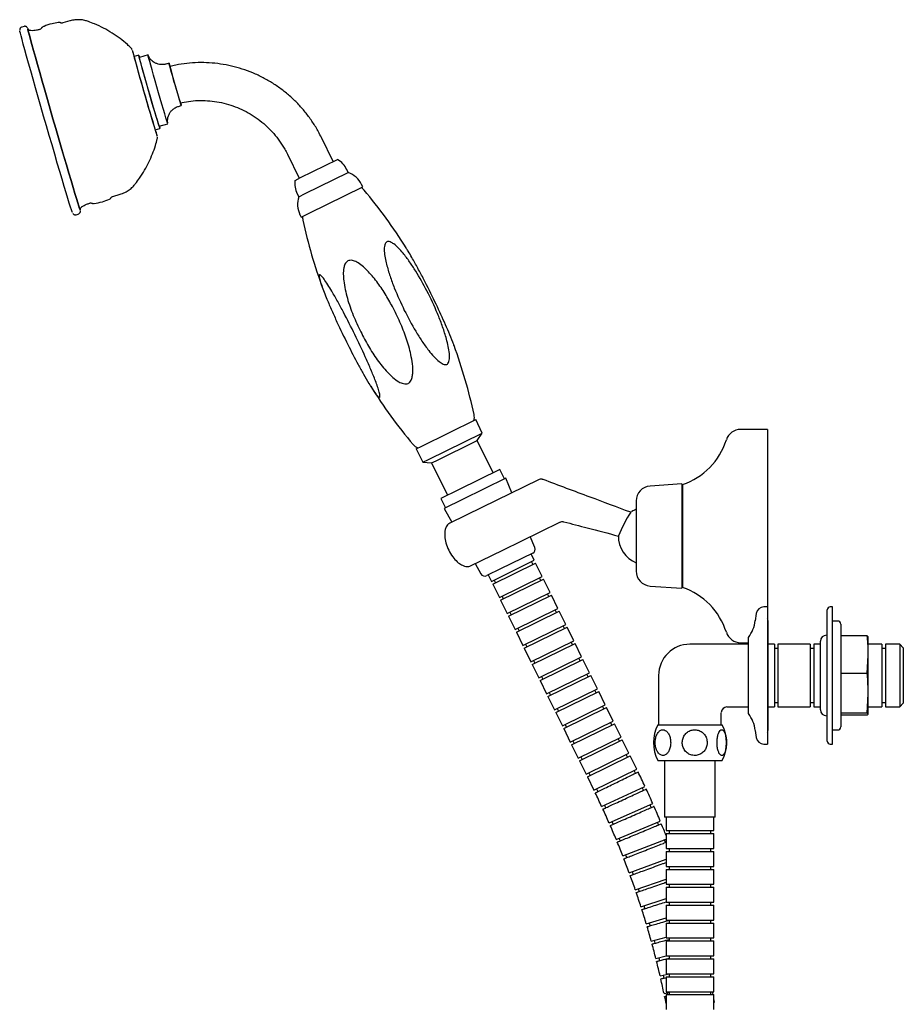
# Model space of a CAD drawing. Units: millimetres. Extents: x -345 to 535, y -487 to 454.
# Drawn here: x 238 to 535, y -242 to 88 of the extents above; entities that cross this region are included whole.
import ezdxf

# ---------------------------------------------------------------- set-up
doc = ezdxf.new("R2010")
doc.units = ezdxf.units.MM

msp = doc.modelspace()

# ---------------------------------------------------------------- linework, layer by layer
at = {"color": 7, "linetype": 'Continuous', "lineweight": 25}
for p, q in [((255.21, 87.58), (252.79, 86.88)), ((239.83, 85.74), (239.11, 85.53)), ((241.19, 84.79), (241.09, 85.04)), ((278.29, 76.04), (276.75, 75.59)), ((281.39, 76.15), (278.49, 75.32)), ((288.42, 73.4), (287.46, 73.12)), ((291.56, 58.9), (292.53, 59.18)), ((285.16, 52.26), (288.05, 53.1)), ((283.83, 51.09), (285.37, 51.54)), ((343.47, 40.41), (339.51, 48.49)), ((328.1, 42.9), (332.07, 34.82)), ((332.5, 35.03), (344.89, 41.1)), ((334.04, 29.66), (348.5, 36.75)), ((348.5, 36.75), (348.01, 37.73)), ((330.65, 34.12), (332.5, 35.03)), ((335.41, 23.09), (353.38, 31.9)), ((353.38, 31.9), (352.96, 32.74)), ((269.59, 28.76), (272, 29.46)), ((331.4, 29.59), (331.88, 28.6)), ((331.88, 28.6), (334.04, 29.66)), ((257.3, 22.61), (258.02, 22.82)), ((332.31, 22.62), (332.73, 21.78)), ((332.73, 21.78), (335.41, 23.09)), ((373.15, -54.95), (391.2, -46.1)), ((393.4, -50.59), (391.2, -46.1)), ((489.02, -49.38), (479.99, -49.38)), ((489.02, -49.38), (489.02, -108.88)), ((375.36, -59.44), (393.4, -50.59)), ((391.71, -53.1), (393.4, -50.59)), ((371.24, -55.89), (373.15, -54.95)), ((371.24, -55.89), (373.44, -60.38)), ((377.92, -59.86), (391.71, -53.1)), ((397.04, -63.95), (391.71, -53.1)), ((373.44, -60.38), (375.36, -59.44)), ((373.44, -60.38), (376.45, -60.58)), ((376.45, -60.58), (377.92, -59.86)), ((376.45, -60.58), (381.77, -71.44)), ((399.28, -62.85), (385.43, -69.64)), ((401.27, -65.77), (386.8, -72.87)), ((400.82, -65.99), (399.28, -62.85)), ((403.32, -70.64), (401.27, -65.77)), ((412.24, -66.26), (393.26, -75.57)), ((460.32, -67.63), (449.67, -68.38)), ((460.32, -67.63), (460.32, -102.63)), ((460.52, -67.88), (460.52, -102.38)), ((385.43, -69.64), (379.53, -72.54)), ((379.53, -72.54), (381.07, -75.68)), ((460.52, -69.88), (460.32, -69.88)), ((386.8, -72.87), (380.62, -75.9)), ((380.62, -75.9), (383.21, -80.5)), ((393.26, -75.57), (382.49, -80.85)), ((445.02, -73.37), (445.02, -96.89)), ((400.26, -89.84), (419.35, -80.48)), ((411.04, -88.92), (409.51, -85.31)), ((389.49, -95.13), (400.26, -89.84)), ((410.32, -90.85), (399.51, -96.15)), ((410.85, -93.27), (409.79, -91.11)), ((391.01, -94.38), (392.94, -97.8)), ((396.49, -100.32), (410.85, -93.27)), ((396.93, -101.21), (411.3, -94.17)), ((410.4, -94.61), (409.96, -93.71)), ((413.5, -98.66), (411.3, -94.17)), ((399.51, -96.15), (394.91, -98.41)), ((395.43, -98.15), (396.49, -100.32)), ((399.13, -105.7), (413.5, -98.66)), ((396.93, -101.21), (399.13, -105.7)), ((397.39, -99.88), (397.83, -100.77)), ((399.57, -106.6), (413.94, -99.56)), ((413.04, -100), (412.6, -99.1)), ((416.14, -104.05), (413.94, -99.56)), ((449.67, -101.88), (460.32, -102.63)), ((460.32, -100.38), (460.52, -100.38)), ((400.03, -105.26), (400.47, -106.16)), ((401.77, -111.09), (416.14, -104.05)), ((402.21, -111.99), (416.58, -104.94)), ((415.68, -105.38), (415.24, -104.49)), ((418.78, -109.43), (416.58, -104.94)), ((399.57, -106.6), (401.77, -111.09)), ((489.02, -108.88), (487.72, -108.88)), ((489.02, -108.88), (489.02, -121.65)), ((510.77, -108.88), (510.02, -108.88)), ((510.77, -154.88), (510.77, -108.88)), ((402.21, -111.99), (404.41, -116.48)), ((402.67, -110.65), (403.11, -111.55)), ((404.41, -116.48), (418.78, -109.43)), ((404.85, -117.38), (419.22, -110.33)), ((418.32, -110.77), (417.88, -109.87)), ((421.42, -114.82), (419.22, -110.33)), ((485.24, -111.06), (484.92, -113.5)), ((509.02, -152.2), (509.02, -109.88)), ((407.05, -121.87), (421.42, -114.82)), ((420.96, -116.16), (420.52, -115.26)), ((489.27, -150.13), (489.27, -113.63)), ((512.57, -113.63), (510.77, -113.63)), ((513.57, -114.63), (513.57, -116.57)), ((404.85, -117.38), (407.05, -121.87)), ((405.31, -116.04), (405.75, -116.94)), ((407.5, -122.76), (421.86, -115.72)), ((424.06, -120.21), (421.86, -115.72)), ((509.02, -118.38), (508.77, -118.38)), ((513.57, -116.57), (513.57, -149.13)), ((522.41, -118.55), (513.57, -118.55)), ((522.41, -118.55), (522.75, -118.87)), ((407.95, -121.42), (408.39, -122.32)), ((409.7, -127.25), (424.06, -120.21)), ((410.14, -128.15), (424.5, -121.11)), ((423.6, -121.55), (423.16, -120.65)), ((426.7, -125.6), (424.5, -121.11)), ((482.52, -121.38), (463.02, -121.38)), ((479.99, -120.88), (482.52, -120.88)), ((482.52, -119.44), (482.52, -126.35)), ((489.02, -121.65), (489.02, -154.88)), ((491.32, -121.4), (489.27, -121.4)), ((491.32, -121.4), (491.32, -142.36)), ((503.32, -121.4), (492.52, -121.4)), ((492.52, -121.4), (492.52, -142.36)), ((503.32, -121.4), (503.32, -142.36)), ((506.77, -121.4), (504.52, -121.4)), ((504.52, -121.4), (504.52, -142.36)), ((506.77, -142.5), (506.77, -120.38)), ((522.77, -124.73), (522.77, -118.88)), ((527.32, -121.4), (522.77, -121.4)), ((527.32, -121.4), (527.32, -142.36)), ((533.34, -121.4), (528.52, -121.4)), ((528.52, -121.4), (528.52, -142.36)), ((534.52, -122.58), (533.34, -121.4)), ((533.34, -121.4), (533.34, -142.36)), ((407.5, -122.76), (409.7, -127.25)), ((492.52, -122.88), (491.32, -122.88)), ((504.52, -122.88), (503.32, -122.88)), ((522.41, -131.2), (522.77, -125.02)), ((522.77, -125.02), (522.77, -124.73)), ((522.77, -137.71), (522.77, -125.02)), ((528.52, -122.88), (527.32, -122.88)), ((534.52, -122.58), (534.52, -141.18)), ((410.14, -128.15), (412.34, -132.64)), ((410.59, -126.81), (411.03, -127.71)), ((412.34, -132.64), (426.7, -125.6)), ((412.78, -133.54), (427.14, -126.49)), ((426.25, -126.93), (425.81, -126.04)), ((429.35, -130.98), (427.14, -126.49)), ((482.52, -126.35), (482.52, -144.33)), ((414.98, -138.03), (429.35, -130.98)), ((415.42, -138.92), (429.79, -131.88)), ((428.89, -132.32), (428.45, -131.42)), ((431.99, -136.37), (429.79, -131.88)), ((452.52, -131.88), (452.52, -148.38)), ((522.41, -131.2), (513.57, -131.2)), ((412.78, -133.54), (414.98, -138.03)), ((413.24, -132.2), (413.68, -133.1)), ((415.88, -137.59), (416.32, -138.48)), ((417.62, -143.41), (431.99, -136.37)), ((418.06, -144.31), (432.43, -137.27)), ((431.53, -137.71), (431.09, -136.81)), ((434.63, -141.76), (432.43, -137.27)), ((522.41, -144.53), (522.77, -138.01)), ((522.77, -138.01), (522.77, -137.71)), ((522.77, -144.86), (522.77, -138.01)), ((415.42, -138.92), (417.62, -143.41)), ((420.26, -148.8), (434.63, -141.76)), ((491.32, -140.88), (492.52, -140.88)), ((503.32, -140.88), (504.52, -140.88)), ((527.32, -140.88), (528.52, -140.88)), ((533.34, -142.36), (534.52, -141.18)), ((418.06, -144.31), (420.26, -148.8)), ((418.52, -142.97), (418.96, -143.87)), ((420.7, -149.7), (435.07, -142.66)), ((434.17, -143.1), (433.73, -142.2)), ((437.27, -147.14), (435.07, -142.66)), ((473.52, -148.38), (473.52, -144.38)), ((475.52, -142.38), (482.52, -142.38)), ((489.27, -142.36), (491.32, -142.36)), ((492.52, -142.36), (503.32, -142.36)), ((504.52, -142.36), (506.77, -142.36)), ((506.77, -143.38), (506.77, -142.5)), ((522.41, -144.53), (513.57, -144.53)), ((522.41, -145.21), (513.57, -145.21)), ((522.41, -145.21), (522.77, -144.88)), ((522.77, -142.36), (527.32, -142.36)), ((522.77, -144.88), (522.77, -144.86)), ((522.77, -144.88), (522.77, -144.88)), ((528.52, -142.36), (533.34, -142.36)), ((421.16, -148.36), (421.6, -149.26)), ((422.9, -154.19), (437.27, -147.14)), ((423.34, -155.09), (437.71, -148.04)), ((436.81, -148.48), (436.37, -147.58)), ((439.91, -152.53), (437.71, -148.04)), ((452.27, -148.38), (472.98, -148.38)), ((472.98, -148.38), (473.77, -148.38)), ((508.77, -145.38), (509.02, -145.38)), ((420.7, -149.7), (422.9, -154.19)), ((484.92, -150.27), (485.24, -152.71)), ((510.77, -150.13), (512.57, -150.13)), ((423.34, -155.09), (425.55, -159.58)), ((423.8, -153.75), (424.24, -154.65)), ((425.55, -159.58), (439.91, -152.53)), ((425.99, -160.47), (440.35, -153.43)), ((439.45, -153.87), (439.01, -152.97)), ((442.55, -157.92), (440.35, -153.43)), ((487.72, -154.88), (489.02, -154.88)), ((509.02, -153.88), (509.02, -152.2)), ((510.02, -154.88), (510.77, -154.88)), ((428.19, -164.96), (442.55, -157.92)), ((442.1, -159.26), (441.66, -158.36)), ((425.99, -160.47), (428.19, -164.96)), ((426.44, -159.14), (426.88, -160.03)), ((428.63, -165.86), (442.99, -158.82)), ((445.19, -163.31), (442.99, -158.82)), ((452.27, -160.38), (472.98, -160.38)), ((454.52, -160.38), (454.52, -179.38)), ((471.52, -179.38), (471.52, -160.38)), ((472.98, -160.38), (473.77, -160.38)), ((429.08, -164.52), (429.53, -165.42)), ((430.83, -170.35), (445.19, -163.31)), ((444.74, -164.64), (444.3, -163.75)), ((428.63, -165.86), (430.83, -170.35)), ((431.73, -169.91), (432.17, -170.81)), ((433.42, -175.79), (447.93, -169.04)), ((447.45, -170.37), (447.03, -169.46)), ((435.91, -181.27), (450.55, -174.83)), ((434.33, -175.36), (434.75, -176.27)), ((450.04, -176.14), (449.64, -175.23)), ((436.82, -180.87), (437.23, -181.78)), ((438.28, -186.81), (453.05, -180.67)), ((452.51, -181.97), (452.13, -181.05)), ((471.52, -179.38), (454.52, -179.38)), ((455.02, -179.38), (455.02, -183.88)), ((471.02, -183.88), (471.02, -179.38)), ((455.02, -183.88), (471.02, -183.88)), ((456.02, -183.88), (456.02, -184.88)), ((470.02, -184.88), (470.02, -183.88)), ((439.2, -186.43), (439.58, -187.35)), ((440.53, -192.39), (455.02, -186.72)), ((454.86, -187.85), (454.5, -186.92)), ((455.02, -184.88), (455.02, -189.88)), ((455.02, -184.88), (471.02, -184.88)), ((471.02, -189.88), (471.02, -184.88)), ((455.02, -189.88), (471.02, -189.88)), ((455.02, -190.88), (455.02, -195.88)), ((455.02, -190.88), (471.02, -190.88)), ((456.02, -189.88), (456.02, -190.88)), ((470.02, -190.88), (470.02, -189.88)), ((471.02, -195.88), (471.02, -190.88)), ((441.46, -192.03), (441.83, -192.96)), ((442.67, -198.02), (455.02, -193.48)), ((443.61, -197.68), (443.95, -198.62)), ((455.02, -195.88), (471.02, -195.88)), ((455.02, -196.88), (455.02, -201.88)), ((455.02, -196.88), (471.02, -196.88)), ((456.02, -195.88), (456.02, -196.88)), ((470.02, -196.88), (470.02, -195.88)), ((471.02, -201.88), (471.02, -196.88)), ((444.69, -203.7), (455.02, -200.14)), ((445.64, -203.37), (445.96, -204.32)), ((455.02, -201.88), (471.02, -201.88)), ((455.02, -202.88), (455.02, -207.88)), ((455.02, -202.88), (471.02, -202.88)), ((456.02, -201.88), (456.02, -202.88)), ((470.02, -202.88), (470.02, -201.88)), ((471.02, -207.88), (471.02, -202.88)), ((446.6, -209.41), (455.02, -206.7)), ((455.02, -207.88), (471.02, -207.88)), ((456.02, -207.88), (456.02, -208.88)), ((470.02, -208.88), (470.02, -207.88)), ((447.55, -209.11), (447.86, -210.06)), ((455.02, -208.88), (455.02, -213.88)), ((455.02, -208.88), (471.02, -208.88)), ((471.02, -213.88), (471.02, -208.88)), ((448.38, -215.16), (455.02, -213.18)), ((455.02, -213.88), (471.02, -213.88)), ((456.02, -213.88), (456.02, -214.88)), ((470.02, -214.88), (470.02, -213.88)), ((449.34, -214.88), (449.63, -215.83)), ((455.02, -214.88), (455.02, -219.88)), ((455.02, -214.88), (471.02, -214.88)), ((471.02, -219.88), (471.02, -214.88)), ((450.05, -220.95), (455.02, -219.58)), ((451.02, -220.68), (451.28, -221.65)), ((455.02, -219.88), (471.02, -219.88)), ((455.02, -220.88), (455.02, -225.88)), ((455.02, -220.88), (471.02, -220.88)), ((456.02, -219.88), (456.02, -220.88)), ((470.02, -220.88), (470.02, -219.88)), ((471.02, -225.88), (471.02, -220.88)), ((451.6, -226.77), (455.09, -225.88)), ((452.57, -226.52), (452.82, -227.49)), ((455.02, -225.88), (471.02, -225.88)), ((455.02, -226.88), (455.02, -231.88)), ((455.02, -226.88), (471.02, -226.88)), ((456.02, -225.88), (456.02, -226.88)), ((470.02, -226.88), (470.02, -225.88)), ((471.02, -231.88), (471.02, -226.88)), ((453.03, -232.62), (456.02, -231.93)), ((454, -232.4), (454.23, -233.37)), ((455.02, -231.88), (471.02, -231.88)), ((455.02, -232.88), (455.02, -237.88)), ((455.02, -232.88), (471.02, -232.88)), ((456.02, -231.88), (456.02, -232.88)), ((470.02, -232.88), (470.02, -231.88)), ((471.02, -237.88), (471.02, -232.88)), ((454.33, -238.5), (456.02, -238.15)), ((455.02, -237.88), (471.02, -237.88)), ((455.02, -238.88), (455.02, -243.88)), ((455.02, -238.88), (471.02, -238.88)), ((455.31, -238.3), (455.44, -238.88)), ((456.02, -237.88), (456.02, -238.88)), ((470.02, -238.88), (470.02, -237.88)), ((471.02, -243.88), (471.02, -238.88)), ((471.02, -241.46), (471.24, -241.42))]:
    msp.add_line(p, q, dxfattribs=at)
at = {"color": 7, "linetype": 'Continuous', "lineweight": 25, "flags": 128}
for points in [[(256.05, 23.29), (256.04, 23.31), (255.93, 23.59), (255.72, 24.22), (255.41, 25.18), (255.01, 26.47), (254.52, 28.06), (253.95, 29.95), (253.3, 32.1), (252.59, 34.51), (251.81, 37.13), (250.98, 39.94), (250.11, 42.9), (249.21, 45.99), (248.28, 49.17), (247.35, 52.4), (246.41, 55.65), (245.48, 58.88), (244.57, 62.04), (243.69, 65.12), (242.86, 68.07), (242.07, 70.85), (241.34, 73.44), (240.67, 75.81), (240.09, 77.93), (239.58, 79.77), (239.16, 81.33), (238.83, 82.56), (238.6, 83.48), (238.46, 84.06), (238.42, 84.26)], [(241.06, 85.05), (241.07, 84.98), (241.16, 84.57), (241.34, 83.83), (241.62, 82.75), (242, 81.35), (242.46, 79.65), (243.01, 77.67), (243.64, 75.42), (244.34, 72.93), (245.1, 70.24), (245.91, 67.37), (246.77, 64.36), (247.66, 61.23), (248.58, 58.03), (249.52, 54.79), (250.46, 51.55)], [(250.46, 51.55), (249.52, 54.79), (248.59, 58.03), (247.67, 61.23), (246.77, 64.35), (245.91, 67.36), (245.1, 70.23), (244.34, 72.92), (243.64, 75.4), (243.02, 77.65), (242.47, 79.63), (242.01, 81.33), (241.63, 82.72), (241.35, 83.8), (241.16, 84.55), (241.08, 84.95), (241.07, 85)], [(241.09, 85.02), (241.09, 85.01), (241.18, 84.81)], [(276.13, 77.71), (276.15, 77.59), (276.27, 77.12), (276.47, 76.33), (276.77, 75.24), (277.15, 73.86), (277.61, 72.24), (278.12, 70.42), (278.69, 68.42), (279.29, 66.31), (279.92, 64.13), (280.56, 61.93)], [(282.06, 62.58), (281.46, 64.66), (280.87, 66.71), (280.3, 68.68), (279.78, 70.51), (279.32, 72.14), (278.94, 73.53), (278.63, 74.65), (278.42, 75.45), (278.3, 75.91), (278.29, 76.03), (278.38, 75.8), (278.53, 75.33)], [(288.05, 53.15), (288.05, 53.15), (288.04, 53.13), (287.92, 53.46), (287.71, 54.12), (287.41, 55.11), (287.03, 56.39), (286.57, 57.91), (286.06, 59.64), (285.51, 61.52), (284.94, 63.5), (284.36, 65.51), (283.79, 67.49), (283.25, 69.38), (282.75, 71.13), (282.31, 72.69), (281.95, 74), (281.67, 75.02), (281.48, 75.73), (281.4, 76.1), (281.41, 76.12), (281.42, 76.1)], [(285.16, 52.26), (285.14, 52.29), (285.02, 52.62), (284.81, 53.29), (284.51, 54.27), (284.13, 55.55), (283.67, 57.07), (283.16, 58.8), (282.61, 60.68), (282.04, 62.66), (281.46, 64.67), (280.89, 66.65), (280.35, 68.55), (279.85, 70.3), (279.41, 71.85), (279.05, 73.16), (278.77, 74.18), (278.59, 74.89), (278.5, 75.26), (278.49, 75.32)], [(292.3, 60.08), (292.46, 59.49), (292.52, 59.2), (292.49, 59.26), (292.36, 59.67), (292.13, 60.42), (291.82, 61.46), (291.44, 62.74), (291.01, 64.2), (290.55, 65.77), (290.09, 67.36), (289.65, 68.89), (289.25, 70.3), (288.92, 71.51), (288.66, 72.45), (288.49, 73.08), (288.42, 73.38), (288.45, 73.31), (288.59, 72.9), (288.81, 72.15), (288.81, 72.15)], [(285.18, 52.32), (285.3, 51.85), (285.37, 51.56), (285.33, 51.62), (285.19, 52.03), (284.96, 52.77), (284.63, 53.84), (284.22, 55.19), (283.75, 56.79), (283.22, 58.59), (282.65, 60.54), (282.06, 62.58)], [(250.46, 51.55), (251.39, 48.34), (252.3, 45.2), (253.19, 42.17), (254.04, 39.27), (254.85, 36.56), (255.59, 34.04), (256.28, 31.76), (256.88, 29.73), (257.42, 27.99), (257.86, 26.55), (258.22, 25.42), (258.48, 24.63), (258.64, 24.17), (258.69, 24.06)], [(258.68, 24.09), (258.63, 24.2), (258.47, 24.65), (258.21, 25.45), (257.85, 26.57), (257.41, 28.01), (256.88, 29.75), (256.27, 31.78), (255.59, 34.06), (254.84, 36.57), (254.04, 39.29), (253.19, 42.18), (252.3, 45.21), (251.39, 48.34), (250.46, 51.55)], [(258.61, 24.53), (258.66, 24.32), (258.69, 24.09)], [(258.7, 24.08), (258.67, 24.29), (258.63, 24.46)], [(489.27, -113.63), (489.17, -113.15), (489.02, -112.88)], [(489.02, -150.88), (489.17, -150.61), (489.27, -150.13)], [(471.24, -241.42), (471.11, -240.76), (471.02, -240.27)]]:
    msp.add_lwpolyline(points, dxfattribs=at)
at = {"color": 7, "linetype": 'Continuous', "lineweight": 25}
for centre, radius, start, end in [((234.91, 63.36), 43.66, 16.2954, 19.1635), ((655.99, 174.59), 391.95, 194.6305, 196.6735), ((534.09, 136.69), 253.67, 194.6738, 197.5653), ((580.6, 146.07), 311.6, 195.6266, 197.7461), ((640.9, 162.74), 374.18, 195.6299, 197.7003), ((243.42, 39.53), 42.1, 12.9819, 15.9711), ((340.83, 34.21), 8, 26.1199, 59.4869), ((345.78, 29.22), 8, 26.1199, 70.1686), ((338.58, 33.11), 8, 172.7529, 206.1199), ((350.73, 28.31), 4, 39.9484, 57.0666), ((219.64, -81.49), 175, 32.0959, 39.9484), ((339.5, 26.14), 8, 162.0713, 206.1199), ((337.18, 21.67), 4, 175.1733, 192.2914), ((504.26, 58.07), 175, 192.2914, 200.1479), ((219.64, -81.49), 175, 12.2304, 20.1422), ((504.26, 58.07), 175, 212.1013, 220.0095), ((386.76, -45.26), 4, 343.4985, 12.2304), ((479.99, -54.38), 5, 90, 162.5424), ((373.29, -51.86), 4, 220.0095, 248.7414), ((453.12, -45.93), 23.16, 288.6151, 342.5424), ((450.02, -73.37), 5, 94.0278, 180), ((486.25, -104.63), 51.1, 147.4643, 157.5123), ((448.77, -85.13), 9.75, 112.6199, 123.1331), ((448.77, -85.13), 9.75, 179.7177, 247.3801), ((409.66, -89.51), 1.5, 296.1199, 22.8802), ((394.25, -97.06), 1.5, 209.3596, 296.1199), ((450.02, -96.89), 5, 180, 265.9722), ((453.12, -124.33), 23.16, 17.4576, 71.3849), ((487.72, -111.38), 2.5, 90, 172.5), ((510.02, -109.88), 1, 90, 180), ((473.02, -111.93), 12, 323.1151, 352.5), ((512.57, -114.63), 1, 0, 90), ((479.99, -115.88), 5, 197.4576, 270), ((508.77, -120.38), 2, 90, 180), ((463.02, -131.88), 10.5, 90, 180), ((483.02, -119.44), 0.5, 143.1151, 180), ((475.52, -144.38), 2, 92.8423, 176.9683), ((483.02, -144.33), 0.5, 180, 216.8849), ((473.02, -151.83), 12, 7.5, 36.8849), ((508.77, -143.38), 2, 180, 270), ((463.52, -154.38), 12.75, 151.9275, 208.0725), ((462.52, -154.38), 12.75, 331.9275, 28.0725), ((512.57, -149.13), 1, 270, 0), ((487.72, -152.38), 2.5, 187.5, 270), ((510.02, -153.88), 1, 180, 270), ((168.65, -298.9), 308, 24.9381, 25.9337), ((168.65, -298.9), 292, 24.9381, 25.9235), ((168.65, -298.9), 308, 23.7563, 24.7521), ((168.65, -298.9), 292, 23.7563, 24.7422), ((168.65, -298.9), 308, 22.5745, 23.5706), ((168.65, -298.9), 292, 22.5745, 23.5602), ((168.65, -298.9), 308, 21.6016, 22.3881), ((168.65, -298.9), 292, 21.3927, 22.378), ((168.65, -298.9), 292, 20.2108, 21.1966), ((168.65, -298.9), 292, 19.029, 20.0148), ((168.65, -298.9), 292, 17.8472, 18.8327), ((168.65, -298.9), 292, 16.6654, 17.6509), ((168.65, -298.9), 292, 15.4836, 16.4694), ((168.65, -298.9), 292, 14.3018, 15.2873), ((168.65, -298.9), 292, 13.1199, 14.1053), ((168.65, -298.9), 292, 11.9381, 12.924), ((168.65, -298.9), 292, 11.2714, 11.742), ((168.65, -298.9), 308, 11.2375, 11.4272)]:
    msp.add_arc(centre, radius, start, end, dxfattribs=at)
for points, knots in [([(251.36, 87.07), (250.64, 86.93), (249, 86.62), (247.27, 86.09), (246.3, 85.64), (246.18, 85.58)], [0, 0, 0, 0, 0.404607, 0.928057, 1, 1, 1, 1]), ([(252.07, 86.93), (252.01, 86.98), (251.85, 87.07), (251.58, 87.13), (251.41, 87.09), (251.36, 87.08)], [0, 0, 0, 0, 0.329748, 0.786222, 1, 1, 1, 1]), ([(252.81, 86.9), (252.7, 86.87), (252.48, 86.82), (252.22, 86.87), (252.11, 86.94), (252.08, 86.95)], [0, 0, 0, 0, 0.44667, 0.863864, 1, 1, 1, 1]), ([(261.39, 87.35), (261, 87.49), (260.09, 87.81), (258.57, 88.01), (256.9, 87.95), (255.76, 87.79), (255.22, 87.58), (255.2, 87.57)], [0, 0, 0, 0, 0.196511, 0.458328, 0.723463, 0.990248, 1, 1, 1, 1]), ([(275.67, 78.5), (275.28, 78.89), (274.12, 80.02), (272.01, 81.7), (269.35, 83.56), (266.5, 85.19), (263.85, 86.47), (262.1, 87.09), (261.4, 87.34)], [0, 0, 0, 0, 0.097877, 0.286579, 0.478258, 0.671978, 0.867137, 1, 1, 1, 1]), ([(239.1, 85.52), (238.99, 85.48), (238.78, 85.4), (238.57, 85.17), (238.45, 84.94), (238.4, 84.76), (238.38, 84.61), (238.38, 84.51), (238.39, 84.47), (238.39, 84.45)], [0, 0, 0, 0, 0.160214, 0.305207, 0.430115, 0.543045, 0.657972, 0.817921, 1, 1, 1, 1]), ([(240.99, 85.25), (240.98, 85.28), (240.96, 85.32), (240.85, 85.47), (240.66, 85.63), (240.37, 85.76), (240.07, 85.81), (239.89, 85.74), (239.83, 85.72)], [0, 0, 0, 0, 0.225357, 0.397088, 0.544404, 0.71622, 0.905488, 1, 1, 1, 1]), ([(242.05, 84.33), (241.98, 84.32), (241.82, 84.31), (241.58, 84.41), (241.4, 84.54), (241.3, 84.64), (241.27, 84.68), (241.26, 84.69)], [0, 0, 0, 0, 0.183538, 0.447904, 0.679103, 0.887858, 1, 1, 1, 1]), ([(245.03, 84.7), (244.7, 84.61), (243.74, 84.37), (242.73, 84.26), (242.07, 84.31), (242.05, 84.31)], [0, 0, 0, 0, 0.347387, 0.978625, 1, 1, 1, 1]), ([(245.66, 85.13), (245.61, 85.05), (245.48, 84.87), (245.25, 84.7), (245.09, 84.68), (245.05, 84.68)], [0, 0, 0, 0, 0.396513, 0.855992, 1, 1, 1, 1]), ([(246.17, 85.59), (246.07, 85.54), (245.89, 85.44), (245.73, 85.25), (245.68, 85.15), (245.67, 85.12)], [0, 0, 0, 0, 0.4569758, 0.8624063, 1, 1, 1, 1]), ([(276.06, 77.94), (276.05, 77.97), (276.02, 78.02), (275.94, 78.19), (275.82, 78.37), (275.71, 78.48), (275.68, 78.51)], [0, 0, 0, 0, 0.291389, 0.568886, 0.86656, 1, 1, 1, 1]), ([(287.44, 73.15), (287.3, 73.1), (286.79, 72.92), (285.86, 72.89), (284.78, 73.05), (283.86, 73.4), (283.1, 73.87), (282.5, 74.4), (282.05, 74.93), (281.74, 75.4), (281.56, 75.75), (281.48, 75.95), (281.45, 76.01), (281.44, 76.04)], [0, 0, 0, 0, 0.0573962, 0.2134342, 0.3531609, 0.4801144, 0.5955872, 0.6995538, 0.7908679, 0.8663094, 0.9228769, 0.9625235, 1, 1, 1, 1]), ([(339.51, 48.49), (339.19, 49.12), (338.29, 50.88), (336.61, 53.63), (334.4, 56.68), (331.93, 59.53), (329.23, 62.16), (326.33, 64.56), (323.23, 66.7), (319.96, 68.58), (316.55, 70.18), (313.01, 71.48), (309.38, 72.49), (305.68, 73.18), (301.93, 73.57), (298.16, 73.64), (294.4, 73.38), (291.25, 72.94), (289.38, 72.47), (288.73, 72.31)], [0, 0, 0, 0, 0.03524, 0.09734, 0.159452, 0.221564, 0.283676, 0.345788, 0.4079, 0.470011, 0.532123, 0.594235, 0.656347, 0.718459, 0.780571, 0.842682, 0.904794, 0.966906, 1, 1, 1, 1]), ([(292.2, 60.1), (293.1, 60.28), (295.05, 60.69), (298.1, 60.92), (301.29, 60.88), (304.46, 60.52), (307.58, 59.85), (310.62, 58.87), (313.55, 57.59), (316.33, 56.04), (318.95, 54.21), (321.37, 52.13), (323.58, 49.83), (325.54, 47.31), (327.04, 44.98), (327.81, 43.47), (328.1, 42.9)], [0, 0, 0, 0, 0.064583, 0.138817, 0.213052, 0.287286, 0.36152, 0.435755, 0.509989, 0.584222, 0.658456, 0.73269, 0.806924, 0.881157, 0.955391, 1, 1, 1, 1]), ([(288.03, 53.24), (288.03, 53.26), (288.02, 53.32), (287.98, 53.58), (287.94, 54.07), (287.98, 54.82), (288.2, 55.76), (288.67, 56.75), (289.36, 57.64), (290.26, 58.34), (291.02, 58.77), (291.48, 58.86), (291.56, 58.87)], [0, 0, 0, 0, 0.0394751, 0.0846178, 0.1503791, 0.2446164, 0.3794431, 0.527909, 0.6665252, 0.8163246, 0.9703483, 1, 1, 1, 1]), ([(277.13, 32.97), (277.62, 33.61), (278.75, 35.07), (280.27, 37.5), (281.71, 40.21), (282.91, 42.96), (283.84, 45.56), (284.28, 47.26), (284.47, 48.01)], [0, 0, 0, 0, 0.142868, 0.328069, 0.509731, 0.687581, 0.861266, 1, 1, 1, 1]), ([(284.48, 48.01), (284.48, 48.04), (284.52, 48.16), (284.53, 48.36), (284.52, 48.54), (284.52, 48.6), (284.51, 48.62)], [0, 0, 0, 0, 0.100119, 0.516528, 0.828141, 1, 1, 1, 1]), ([(272.01, 29.47), (272.57, 29.66), (273.65, 30.03), (275.07, 30.91), (276.25, 31.88), (276.86, 32.62), (277.13, 32.96)], [0, 0, 0, 0, 0.2774081, 0.5432483, 0.7946872, 1, 1, 1, 1]), ([(259.15, 25.22), (259.68, 25.55), (260.54, 26.06), (261.5, 26.36), (261.86, 26.47)], [0, 0, 0, 0, 0.622144, 1, 1, 1, 1]), ([(261.84, 26.5), (261.93, 26.52), (262.12, 26.59), (262.38, 26.55), (262.51, 26.49), (262.54, 26.48)], [0, 0, 0, 0, 0.378151, 0.833392, 1, 1, 1, 1]), ([(262.52, 26.52), (262.53, 26.52), (262.59, 26.46), (262.81, 26.35), (263.08, 26.28), (263.25, 26.32), (263.3, 26.33)], [0, 0, 0, 0, 0.043869, 0.40973, 0.821668, 1, 1, 1, 1]), ([(263.31, 26.32), (264.24, 26.51), (266.01, 26.87), (267.69, 27.52), (268.48, 27.83)], [0, 0, 0, 0, 0.5295227, 1, 1, 1, 1]), ([(268.52, 27.84), (268.61, 27.89), (268.79, 27.98), (268.96, 28.2), (269.01, 28.34), (269.03, 28.39)], [0, 0, 0, 0, 0.379319, 0.741348, 1, 1, 1, 1]), ([(269.05, 28.35), (269.08, 28.41), (269.17, 28.55), (269.38, 28.7), (269.54, 28.74), (269.59, 28.75)], [0, 0, 0, 0, 0.2826563, 0.8055775, 1, 1, 1, 1]), ([(258.03, 22.83), (258.14, 22.87), (258.35, 22.95), (258.56, 23.18), (258.68, 23.41), (258.73, 23.59), (258.74, 23.74), (258.74, 23.81), (258.74, 23.84), (258.74, 23.84)], [0, 0, 0, 0, 0.184157, 0.356591, 0.505138, 0.639442, 0.776118, 0.966339, 1, 1, 1, 1]), ([(258.68, 24.55), (258.68, 24.57), (258.69, 24.63), (258.76, 24.83), (258.91, 25.07), (259.09, 25.17), (259.16, 25.21)], [0, 0, 0, 0, 0.105634, 0.391966, 0.734409, 1, 1, 1, 1]), ([(256.23, 22.96), (256.25, 22.93), (256.29, 22.87), (256.47, 22.71), (256.76, 22.59), (257.06, 22.54), (257.23, 22.6), (257.29, 22.63)], [0, 0, 0, 0, 0.159233, 0.364908, 0.604791, 0.869038, 1, 1, 1, 1]), ([(367.29, -9.46), (366.12, -6.97), (364.36, -3.2), (362.46, 1.99), (361.45, 5.37), (360.82, 8.19), (360.52, 10.39), (360.55, 12.1), (360.94, 13.1), (361.35, 13.52), (361.94, 13.66), (362.77, 13.46), (363.97, 12.71), (365.39, 11.39), (367.16, 9.38), (369.09, 6.81), (371.83, 2.63), (375.07, -3.11), (377.94, -9.26), (379.99, -14.5), (381.13, -17.98), (381.9, -20.93), (382.35, -23.33), (382.49, -25.26), (382.29, -26.59), (381.98, -27.28), (381.51, -27.62), (380.94, -27.7), (380.05, -27.44), (378.72, -26.53), (377.13, -24.95), (375.21, -22.64), (373.18, -19.81), (370.36, -15.37), (368.52, -11.83), (367.29, -9.46)], [0, 0, 0, 0, 0.082434, 0.124468, 0.166463, 0.189606, 0.21302, 0.236398, 0.244549, 0.252778, 0.260039, 0.269089, 0.28472, 0.307311, 0.33051, 0.367786, 0.4051, 0.481443, 0.565341, 0.608044, 0.650722, 0.675873, 0.701228, 0.726503, 0.736968, 0.747541, 0.754373, 0.761205, 0.770844, 0.788216, 0.814457, 0.841385, 0.880603, 0.919851, 1, 1, 1, 1]), ([(383.93, -21.23), (383.8, -20.87), (383.27, -19.43), (382.2, -16.83), (380.24, -12.3), (377.48, -6.34), (374.46, -0.3), (371.85, 4.65), (370.09, 7.81), (368.76, 10.1), (368.11, 11.13), (367.88, 11.49)], [0, 0, 0, 0, 0.032951, 0.133185, 0.23352, 0.438801, 0.664535, 0.779402, 0.894205, 0.962454, 1, 1, 1, 1]), ([(368.56, -33.93), (368.33, -34.01), (367.82, -34.19), (366.71, -34.04), (365.18, -33.34), (363.42, -32), (360.97, -29.55), (358.15, -26.09), (355.21, -21.5), (352.55, -16.5), (350.1, -11.18), (348.07, -5.47), (347.09, -0.81), (346.78, 2.62), (346.89, 4.5), (347.28, 5.89), (347.79, 6.69), (348.38, 7.15), (349.1, 7.36), (350.14, 7.28), (351.57, 6.66), (353.21, 5.49), (355.48, 3.33), (358.11, 0.24), (360.88, -3.87), (363.47, -8.42), (365.9, -13.36), (368.02, -18.73), (369.36, -23.45), (370.07, -27.44), (370.22, -30.03), (369.94, -31.98), (369.53, -33.06), (368.99, -33.69), (368.67, -33.87), (368.56, -33.93)], [0, 0, 0, 0, 0.0073381, 0.0167436, 0.0333006, 0.0581084, 0.0830316, 0.1373178, 0.1918472, 0.2463209, 0.3068096, 0.3673623, 0.4275169, 0.449311, 0.4709928, 0.4839831, 0.4927059, 0.4996713, 0.5066508, 0.5156377, 0.5310783, 0.5535305, 0.5760874, 0.6254162, 0.6749696, 0.7244813, 0.7821492, 0.8398909, 0.897436, 0.9291119, 0.9613952, 0.9749546, 0.988623, 0.9961716, 1, 1, 1, 1]), ([(350.7, -17.59), (351.89, -20.07), (353.69, -23.82), (355.9, -28.85), (357.21, -32.05), (358.17, -34.6), (358.77, -36.38), (359.1, -37.66), (359.16, -38.36), (359.06, -38.65), (358.81, -38.62), (358.35, -38.24), (357.57, -37.29), (356.55, -35.78), (355.18, -33.58), (353.6, -30.86), (351.22, -26.52), (348.2, -20.7), (345.27, -14.61), (342.96, -9.51), (341.53, -6.19), (340.41, -3.4), (339.58, -1.16), (339.02, 0.59), (338.77, 1.75), (338.74, 2.3), (338.89, 2.49), (339.15, 2.42), (339.64, 1.98), (340.51, 0.86), (341.68, -0.89), (343.22, -3.42), (344.97, -6.5), (347.58, -11.33), (349.45, -15.08), (350.7, -17.59)], [0, 0, 0, 0, 0.082433, 0.124526, 0.16657, 0.188746, 0.211233, 0.229051, 0.237518, 0.246074, 0.253401, 0.262436, 0.278025, 0.300528, 0.323637, 0.36077, 0.397942, 0.473992, 0.557621, 0.600176, 0.642707, 0.667991, 0.693476, 0.718877, 0.729773, 0.740786, 0.747626, 0.754467, 0.764045, 0.781238, 0.807101, 0.833641, 0.874732, 0.915859, 1, 1, 1, 1]), ([(413.82, -66.19), (413.76, -66.17), (413.58, -66.1), (413.23, -66.05), (412.74, -66.06), (412.42, -66.21), (412.25, -66.29)], [0, 0, 0, 0, 0.119628, 0.352181, 0.659537, 1, 1, 1, 1]), ([(443.17, -77.15), (438.62, -75.46), (428.83, -71.82), (419.06, -68.15), (413.83, -66.19)], [0, 0, 0, 0, 0.464676, 1, 1, 1, 1]), ([(382.49, -80.85), (382.33, -80.95), (381.97, -81.16), (381.51, -81.69), (381.11, -82.45), (380.81, -83.64), (380.78, -85.37), (381.2, -87.56), (382.11, -89.89), (383.39, -92.03), (384.87, -93.71), (386.25, -94.75), (387.38, -95.24), (388.23, -95.39), (388.93, -95.35), (389.31, -95.2), (389.49, -95.13)], [0, 0, 0, 0, 0.029052, 0.063445, 0.105836, 0.159204, 0.251334, 0.367724, 0.5, 0.632276, 0.748666, 0.840796, 0.894164, 0.936555, 0.970948, 1, 1, 1, 1]), ([(419.37, -80.51), (419.48, -80.45), (419.8, -80.28), (420.3, -80.24), (420.63, -80.34), (420.73, -80.36)], [0, 0, 0, 0, 0.269361, 0.784747, 1, 1, 1, 1]), ([(420.73, -80.34), (423.36, -81.02), (429.46, -82.6), (435.55, -84.21), (439.02, -85.13)], [0, 0, 0, 0, 0.430881, 1, 1, 1, 1]), ([(522.77, -124.73), (522.74, -123.54), (522.7, -121.48), (522.5, -119.42), (522.41, -118.55)], [0, 0, 0, 0, 0.576776, 1, 1, 1, 1]), ([(522.77, -137.71), (522.74, -136.37), (522.69, -134.2), (522.49, -132.03), (522.41, -131.2)], [0, 0, 0, 0, 0.615673, 1, 1, 1, 1]), ([(522.77, -144.86), (522.74, -144.8), (522.7, -144.68), (522.5, -144.57), (522.41, -144.53)], [0, 0, 0, 0, 0.576776, 1, 1, 1, 1]), ([(451.36, -154.38), (451.39, -154.87), (451.44, -155.85), (451.9, -157.15), (452.58, -158.14), (453.41, -158.68), (454.29, -158.73), (455.13, -158.31), (455.83, -157.47), (456.34, -156.28), (456.59, -154.86), (456.53, -153.37), (456.18, -151.99), (455.56, -150.89), (454.77, -150.2), (453.89, -149.99), (453.03, -150.27), (452.27, -150.99), (451.7, -152.08), (451.4, -153.28), (451.37, -154.07), (451.36, -154.38)], [0, 0, 0, 0, 0.054785, 0.109585, 0.16419, 0.217754, 0.270281, 0.3223, 0.374604, 0.427805, 0.482068, 0.537119, 0.592398, 0.647256, 0.701169, 0.753984, 0.806081, 0.858214, 0.911095, 0.965039, 1, 1, 1, 1]), ([(468.8, -154.38), (468.75, -153.89), (468.65, -152.91), (467.92, -151.61), (466.83, -150.63), (465.49, -150.08), (464.07, -150.03), (462.73, -150.45), (461.59, -151.3), (460.78, -152.49), (460.38, -153.9), (460.47, -155.39), (461.04, -156.77), (462.03, -157.87), (463.31, -158.56), (464.72, -158.77), (466.1, -158.49), (467.32, -157.77), (468.24, -156.68), (468.73, -155.48), (468.78, -154.69), (468.8, -154.38)], [0, 0, 0, 0, 0.054785, 0.109585, 0.16419, 0.217754, 0.270281, 0.3223, 0.374604, 0.427805, 0.482068, 0.537119, 0.592398, 0.647256, 0.701169, 0.753984, 0.806081, 0.858214, 0.911095, 0.965039, 1, 1, 1, 1]), ([(472.1, -154.38), (472.12, -154.87), (472.15, -155.85), (472.43, -157.15), (472.84, -158.14), (473.35, -158.68), (473.89, -158.73), (474.39, -158.31), (474.82, -157.47), (475.13, -156.28), (475.28, -154.86), (475.25, -153.37), (475.03, -151.99), (474.66, -150.89), (474.17, -150.2), (473.64, -149.99), (473.12, -150.27), (472.66, -150.99), (472.31, -152.08), (472.12, -153.28), (472.11, -154.07), (472.1, -154.38)], [0, 0, 0, 0, 0.0547846, 0.1095848, 0.1641895, 0.2177535, 0.2702806, 0.3223004, 0.374604, 0.4278047, 0.4820685, 0.5371191, 0.5923977, 0.6472559, 0.7011688, 0.7539841, 0.8060805, 0.8582139, 0.9110948, 0.9650393, 1, 1, 1, 1]), ([(431.29, -171.24), (431.35, -171.21), (431.47, -171.15), (432.64, -170.58), (434.42, -169.7), (436.67, -168.6), (439.12, -167.4), (441.49, -166.23), (443.54, -165.23), (444.96, -164.54), (445.65, -164.2), (445.56, -164.24), (445.54, -164.25)], [0, 0, 0, 0, 0.100209, 0.207512, 0.314816, 0.42212, 0.529424, 0.636729, 0.744034, 0.851338, 0.958642, 1, 1, 1, 1]), ([(433.87, -176.68), (433.93, -176.65), (434.05, -176.6), (435.23, -176.05), (437.03, -175.21), (439.31, -174.15), (441.79, -173), (444.18, -171.89), (446.24, -170.93), (447.67, -170.26), (448.37, -169.94), (448.28, -169.98), (448.26, -169.99)], [0, 0, 0, 0, 0.100502, 0.20781, 0.315118, 0.422427, 0.529737, 0.637046, 0.744356, 0.851665, 0.958973, 1, 1, 1, 1]), ([(436.33, -182.18), (436.39, -182.15), (436.51, -182.1), (437.7, -181.58), (439.51, -180.78), (441.81, -179.77), (444.3, -178.67), (446.72, -177.6), (448.81, -176.69), (450.26, -176.05), (450.97, -175.74), (450.88, -175.78), (450.85, -175.79)], [0, 0, 0, 0, 0.100114, 0.207385, 0.314657, 0.421929, 0.529202, 0.636474, 0.743747, 0.85102, 0.958291, 1, 1, 1, 1]), ([(438.69, -187.72), (438.74, -187.7), (438.86, -187.65), (440.05, -187.16), (441.87, -186.4), (444.19, -185.44), (446.71, -184.39), (449.15, -183.37), (451.25, -182.5), (452.72, -181.89), (453.45, -181.59), (453.36, -181.62), (453.33, -181.63)], [0, 0, 0, 0, 0.099097, 0.206382, 0.313668, 0.420954, 0.528241, 0.635528, 0.742815, 0.850101, 0.957387, 1, 1, 1, 1]), ([(440.91, -193.32), (440.91, -193.32), (440.77, -193.38), (441.28, -193.17), (442.48, -192.7), (444.44, -191.94), (446.81, -191.01), (449.36, -190.01), (451.78, -189.06), (453.82, -188.26), (454.63, -187.95), (455.02, -187.79)], [0, 0, 0, 0, 0.006449, 0.131905, 0.257361, 0.382818, 0.508275, 0.633733, 0.759191, 0.884649, 1, 1, 1, 1]), ([(443.02, -198.96), (443.02, -198.96), (442.88, -199.01), (443.39, -198.83), (444.58, -198.39), (446.53, -197.67), (448.92, -196.79), (451.47, -195.85), (453.63, -195.06), (454.65, -194.68), (455.02, -194.54)], [0, 0, 0, 0, 0.00309, 0.155044, 0.306998, 0.458953, 0.610908, 0.762865, 0.914821, 1, 1, 1, 1]), ([(445.02, -204.64), (445.02, -204.64), (444.88, -204.69), (445.38, -204.52), (446.56, -204.11), (448.52, -203.44), (450.9, -202.62), (453.2, -201.82), (454.51, -201.37), (455.02, -201.19)], [0, 0, 0, 0, 0.001401, 0.17867, 0.355939, 0.533208, 0.710479, 0.88775, 1, 1, 1, 1]), ([(446.91, -210.36), (446.99, -210.34), (447.15, -210.29), (448.45, -209.87), (450.37, -209.25), (452.68, -208.51), (454.28, -207.99), (455.02, -207.75)], [0, 0, 0, 0, 0.2040187, 0.4099513, 0.6158846, 0.8218191, 1, 1, 1, 1]), ([(448.68, -216.12), (448.75, -216.1), (448.9, -216.05), (450.19, -215.67), (452.12, -215.09), (454.23, -214.46), (455.62, -214.04), (456.15, -213.88)], [0, 0, 0, 0, 0.212524, 0.430339, 0.648154, 0.865971, 1, 1, 1, 1]), ([(450.33, -221.91), (450.4, -221.89), (450.54, -221.85), (451.83, -221.5), (453.68, -220.98), (455.26, -220.55), (456.02, -220.34)], [0, 0, 0, 0, 0.247698, 0.505419, 0.76314, 1, 1, 1, 1]), ([(451.87, -227.73), (451.94, -227.72), (452.07, -227.68), (453.23, -227.39), (454.46, -227.07), (455.02, -226.93)], [0, 0, 0, 0, 0.339729, 0.700804, 1, 1, 1, 1]), ([(455.21, -226.88), (455.26, -226.87), (455.47, -226.82), (455.77, -226.74), (456.02, -226.68)], [0, 0, 0, 0, 0.19477, 1, 1, 1, 1]), ([(453.28, -233.59), (453.35, -233.57), (453.5, -233.54), (454.25, -233.37), (454.95, -233.2), (455.02, -233.19)], [0, 0, 0, 0, 0.456915, 0.951454, 1, 1, 1, 1]), ([(454.57, -239.47), (454.57, -239.47), (454.56, -239.48), (454.98, -239.39), (455.02, -239.38)], [0, 0, 0, 0, 0.9049154, 1, 1, 1, 1])]:
    msp.add_open_spline(points, degree=3, knots=knots, dxfattribs=at)

doc.saveas('drawing.dxf')
